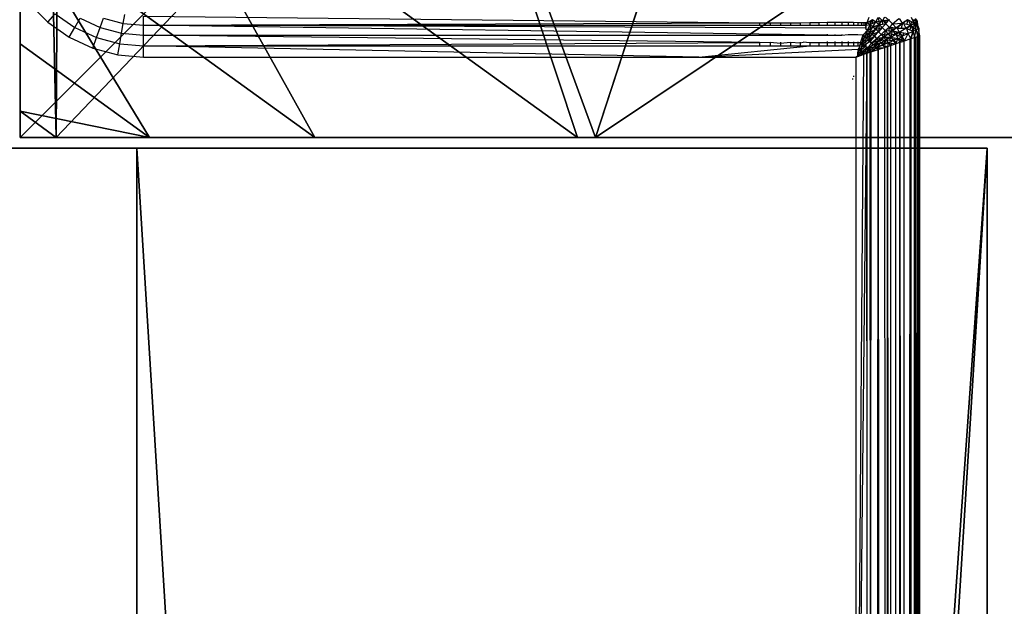
# Model space of a CAD drawing. Units: centimetres. Extents: x -195 to 369, y -135 to 250.
# Drawn here: x 200 to 205, y 87 to 90 of the extents above; entities that cross this region are included whole.
import ezdxf

# ---------------------------------------------------------------- set-up
doc = ezdxf.new("R2010")
doc.units = ezdxf.units.CM
doc.header["$LTSCALE"] = 2.54
doc.layers.get('0').update_dxf_attribs({"true_color": 0xff5454})
doc.layers.add('VP-EQ', color=7, linetype='Continuous', true_color=0x8a3492)

# ---------------------------------------------------------------- blocks, each defined once
blk = doc.blocks.new('Grupuj_229')
at = {"color": 28, "true_color": 0x301b02}
for p, q in [((74, 4.6), (74, 69.4)), ((74, 4.6, 1.5179), (74, 69.4, 1.5179)), ((74, 4.6), (74, 69.4)), ((74, 4.6, 1.5179), (74, 69.4, 1.5179)), ((69.4, 4.6), (74, 4.6)), ((69.4, 4.6, 1.5179), (74, 4.6, 1.5179)), ((69.4, 4.6), (74, 4.6)), ((69.4, 4.6, 1.5179), (74, 4.6, 1.5179)), ((74, 4.6), (74, 4.6, 1.5179)), ((74, 4.6), (74, 4.6, 1.5179))]:
    blk.add_line(p, q, dxfattribs=at)
at = {"color": 0}
mesh = blk.add_polyface(dxfattribs=at)
corners = [(69.4, 74), (4.6, 69.4), (4.6, 74), (69.4, 4.6), (69.4, 69.4), (74, 4.6), (74, 69.4), (0, 69.4), (4.6, 4.6), (0, 4.6), (4.6, 0), (69.4, 0)]
mesh.append_faces([[corners[k] for k in face] for face in [(0, 1, 2), (5, 4, 6), (7, 8, 9)]], dxfattribs={"vtx0": -1, "color": 0})
mesh.append_faces([[corners[k] for k in face] for face in [(3, 4, 5), (8, 1, 10), (10, 1, 11), (11, 1, 3)]], dxfattribs={"vtx0": -1, "vtx1": -1, "color": 0})
mesh.append_faces([[corners[k] for k in face] for face in [(1, 0, 3)]], dxfattribs={"vtx0": -1, "vtx1": -1, "vtx2": -1, "color": 0})
mesh.append_faces([[corners[k] for k in face] for face in [(3, 0, 4), (8, 7, 1)]], dxfattribs={"vtx0": -1, "vtx2": -1, "color": 0})
mesh = blk.add_polyface(dxfattribs=at)
corners = [(69.4, 0, 1.5179), (4.6, 4.6, 1.5179), (4.6, 0, 1.5179), (4.6, 69.4, 1.5179), (74, 4.6, 1.5179), (69.4, 69.4, 1.5179), (69.4, 4.6, 1.5179), (74, 69.4, 1.5179), (69.4, 74, 1.5179), (4.6, 74, 1.5179), (0, 69.4, 1.5179), (0, 4.6, 1.5179)]
mesh.append_faces([[corners[k] for k in face] for face in [(0, 1, 2), (5, 4, 7), (3, 8, 9), (1, 10, 11)]], dxfattribs={"vtx0": -1, "color": 0})
mesh.append_faces([[corners[k] for k in face] for face in [(4, 5, 6), (6, 3, 0), (8, 6, 5), (10, 1, 3)]], dxfattribs={"vtx0": -1, "vtx1": -1, "color": 0})
mesh.append_faces([[corners[k] for k in face] for face in [(1, 0, 3), (8, 3, 6)]], dxfattribs={"vtx0": -1, "vtx1": -1, "vtx2": -1, "color": 0})
at = {"color": 28, "true_color": 0x301b02}
mesh = blk.add_polyface(dxfattribs=at)
corners = [(74, 69.4), (74, 4.6, 1.5179), (74, 4.6), (74, 69.4, 1.5179)]
mesh.append_faces([[corners[k] for k in face] for face in [(0, 1, 2), (1, 0, 3)]], dxfattribs={"vtx0": -1, "color": 28})
mesh = blk.add_polyface(dxfattribs=at)
corners = [(74, 4.6, 1.5179), (69.4, 4.6), (74, 4.6), (69.4, 4.6, 1.5179)]
mesh.append_faces([[corners[k] for k in face] for face in [(0, 1, 2), (1, 0, 3)]], dxfattribs={"vtx0": -1, "color": 28})
blk = doc.blocks.new('Grupuj_180')
at = {"color": 0}
for p, q in [((0, 0), (0, 4)), ((0, 4), (64.8, 4)), ((0, 4), (64.8, 4)), ((0, 4), (0, 4, 4)), ((0, 4, 4), (64.8, 4, 4)), ((0, 0), (0, 4)), ((0, 0, 4), (0, 4, 4)), ((0, 4), (0, 4, 4)), ((0, 4, 4), (64.8, 4, 4)), ((0, 0, 4), (0, 4, 4)), ((64.8, 0), (0, 0)), ((0, 0), (0, 0, 4)), ((64.8, 0, 4), (0, 0, 4)), ((64.8, 0), (0, 0)), ((64.8, 0, 4), (0, 0, 4)), ((0, 0), (0, 0, 4))]:
    blk.add_line(p, q, dxfattribs=at)
mesh = blk.add_polyface(dxfattribs=at)
corners = [(64.8, 4), (0, 0), (0, 4), (64.8, 0)]
mesh.append_faces([[corners[k] for k in face] for face in [(0, 1, 2), (1, 0, 3)]], dxfattribs={"vtx0": -1, "color": 0})
mesh = blk.add_polyface(dxfattribs=at)
corners = [(0, 4), (64.8, 4, 4), (64.8, 4), (0, 4, 4)]
mesh.append_faces([[corners[k] for k in face] for face in [(0, 1, 2), (1, 0, 3)]], dxfattribs={"vtx0": -1, "color": 0})
mesh = blk.add_polyface(dxfattribs=at)
corners = [(0, 4, 4), (0, 0), (0, 0, 4), (0, 4)]
mesh.append_faces([[corners[k] for k in face] for face in [(0, 1, 2), (1, 0, 3)]], dxfattribs={"vtx0": -1, "color": 0})
mesh = blk.add_polyface(dxfattribs=at)
corners = [(64.8, 0, 4), (0, 4, 4), (0, 0, 4), (64.8, 4, 4)]
mesh.append_faces([[corners[k] for k in face] for face in [(0, 1, 2), (1, 0, 3)]], dxfattribs={"vtx0": -1, "color": 0})
mesh = blk.add_polyface(dxfattribs=at)
corners = [(64.8, 0), (0, 0, 4), (0, 0), (64.8, 0, 4)]
mesh.append_faces([[corners[k] for k in face] for face in [(0, 1, 2), (1, 0, 3)]], dxfattribs={"vtx0": -1, "color": 0})
blk = doc.blocks.new('Grupuj_228')
at = {"color": 0, "rotation": 89.99999999999991}
blk.add_blockref('Grupuj_180', (74, 4.6), dxfattribs=at)
blk = doc.blocks.new('Grupuj_181')
at = {"color": 18, "true_color": 0x020202, "extrusion": (0, -8.32667e-16, -1), "rotation": 180}
blk.add_blockref('Grupuj_229', (0, 74, -5.5179), dxfattribs=at)
at = {"color": 18, "true_color": 0x060606, "extrusion": (0, -8.32667e-16, -1), "rotation": 180}
blk.add_blockref('Grupuj_228', (0, 74, -4), dxfattribs=at)
blk = doc.blocks.new('podest_kwadratowy_LOW')
at = {"color": 18, "true_color": 0x020202}
blk.add_blockref('Grupuj_181', (0, -10.3263, 1.7386), dxfattribs=at)
blk = doc.blocks.new('Grupuj_59')
at = {"color": 0}
for p, q in [((0.1497, 8), (7.8302, 8)), ((0.1497, 8), (7.8302, 8)), ((5.2929, 8, 4.4609), (2.687, 8, 4.4609)), ((5.2929, 8, 4.4609), (2.687, 8, 4.4609)), ((5.2929, 8, 4.4609), (4.8251, 6.5701, 5.217)), ((5.2929, 8, 4.4609), (4.8251, 6.5701, 5.217)), ((5.3783, 8, 4.4345), (5.2929, 8, 4.4609)), ((5.3783, 8, 4.4345), (5.2929, 8, 4.4609)), ((7.4438, 6.5095, 4.4345), (5.3783, 8, 4.4345)), ((6.6135, 8, 3.6149), (5.3783, 8, 4.4345)), ((6.6135, 8, 3.6149), (5.3783, 8, 4.4345)), ((7.4438, 6.5095, 4.4345), (5.3783, 8, 4.4345)), ((7.391, 8, 3.0059), (6.6135, 8, 3.6149)), ((8, 6.9995, 3.6149), (6.6135, 8, 3.6149)), ((7.391, 8, 3.0059), (6.6135, 8, 3.6149)), ((8, 6.9995, 3.6149), (6.6135, 8, 3.6149)), ((7.8302, 8, 2.42), (7.391, 8, 3.0059)), ((7.8302, 8, 2.42), (7.391, 8, 3.0059)), ((7.8302, 8), (8, 7.8775)), ((7.8302, 8), (7.8302, 8, 2.42)), ((7.8302, 8, 2.42), (8, 7.8775, 2.42)), ((7.8302, 8), (7.8302, 8, 2.42)), ((7.8302, 8, 2.42), (8, 7.8775, 2.42)), ((7.8302, 8), (8, 7.8775)), ((8, 7.8775, 2.42), (8, 7.8775)), ((8, 7.5606, 3.0059), (8, 7.8775, 2.42)), ((8, 7.8775), (8, 0.1569)), ((8, 7.8775, 2.42), (8, 7.8775)), ((8, 7.5606, 3.0059), (8, 7.8775, 2.42)), ((8, 7.8775), (8, 0.1569)), ((8, 6.9995, 3.6149), (8, 7.5606, 3.0059)), ((8, 6.9995, 3.6149), (8, 7.5606, 3.0059))]:
    blk.add_line(p, q, dxfattribs=at)
mesh = blk.add_polyface(dxfattribs=at)
corners = [(0, 7.892), (0.1974, 0), (0, 0.1425), (0.1497, 8), (7.8302, 8), (7.7825, 0), (8, 0.1569), (8, 7.8775)]
mesh.append_faces([[corners[k] for k in face] for face in [(0, 1, 2), (6, 4, 7)]], dxfattribs={"vtx0": -1, "color": 0})
mesh.append_faces([[corners[k] for k in face] for face in [(1, 4, 5), (5, 4, 6)]], dxfattribs={"vtx0": -1, "vtx1": -1, "color": 0})
mesh.append_faces([[corners[k] for k in face] for face in [(1, 0, 3), (1, 3, 4)]], dxfattribs={"vtx0": -1, "vtx2": -1, "color": 0})
mesh = blk.add_polyface(dxfattribs=at)
corners = [(0.1497, 8), (7.8302, 8, 2.42), (7.8302, 8), (0.1497, 8, 2.42), (7.391, 8, 3.0059), (0.5889, 8, 3.0059), (1.3665, 8, 3.6149), (6.6135, 8, 3.6149), (2.6016, 8, 4.4345), (5.3783, 8, 4.4345), (2.687, 8, 4.4609), (5.2929, 8, 4.4609)]
mesh.append_faces([[corners[k] for k in face] for face in [(0, 1, 2), (9, 10, 11)]], dxfattribs={"vtx0": -1, "color": 0})
mesh.append_faces([[corners[k] for k in face] for face in [(1, 3, 4), (4, 6, 7), (7, 8, 9)]], dxfattribs={"vtx0": -1, "vtx1": -1, "color": 0})
mesh.append_faces([[corners[k] for k in face] for face in [(1, 0, 3), (4, 3, 5), (4, 5, 6), (7, 6, 8), (9, 8, 10)]], dxfattribs={"vtx0": -1, "vtx2": -1, "color": 0})
mesh = blk.add_polyface(dxfattribs=at)
corners = [(3.1548, 6.5701, 5.217), (5.2929, 8, 4.4609), (2.687, 8, 4.4609), (4.8251, 6.5701, 5.217)]
mesh.append_faces([[corners[k] for k in face] for face in [(0, 1, 2), (1, 0, 3)]], dxfattribs={"vtx0": -1, "color": 0})
mesh = blk.add_polyface(dxfattribs=at)
corners = [(6.1764, 5.595, 5.217), (5.2929, 8, 4.4609), (4.8251, 6.5701, 5.217), (5.3783, 8, 4.4345), (7.4438, 6.5095, 4.4345)]
mesh.append_faces([[corners[k] for k in face] for face in [(0, 1, 2), (3, 0, 4)]], dxfattribs={"vtx0": -1, "color": 0})
mesh.append_faces([[corners[k] for k in face] for face in [(1, 0, 3)]], dxfattribs={"vtx0": -1, "vtx1": -1, "color": 0})
mesh = blk.add_polyface(dxfattribs=at)
corners = [(7.4438, 6.5095, 4.4345), (6.6135, 8, 3.6149), (5.3783, 8, 4.4345), (8, 6.9995, 3.6149), (8, 6.9109, 3.6964)]
mesh.append_faces([[corners[k] for k in face] for face in [(0, 1, 2), (3, 0, 4)]], dxfattribs={"vtx0": -1, "color": 0})
mesh.append_faces([[corners[k] for k in face] for face in [(1, 0, 3)]], dxfattribs={"vtx0": -1, "vtx1": -1, "color": 0})
mesh = blk.add_polyface(dxfattribs=at)
corners = [(7.391, 8, 3.0059), (8, 6.9995, 3.6149), (8, 7.5606, 3.0059), (6.6135, 8, 3.6149)]
mesh.append_faces([[corners[k] for k in face] for face in [(0, 1, 2), (1, 0, 3)]], dxfattribs={"vtx0": -1, "color": 0})
mesh = blk.add_polyface(dxfattribs=at)
corners = [(7.391, 8, 3.0059), (8, 7.8775, 2.42), (7.8302, 8, 2.42), (8, 7.5606, 3.0059)]
mesh.append_faces([[corners[k] for k in face] for face in [(0, 1, 2), (1, 0, 3)]], dxfattribs={"vtx0": -1, "color": 0})
mesh = blk.add_polyface(dxfattribs=at)
corners = [(7.8302, 8, 2.42), (8, 7.8775), (7.8302, 8), (8, 7.8775, 2.42)]
mesh.append_faces([[corners[k] for k in face] for face in [(0, 1, 2), (1, 0, 3)]], dxfattribs={"vtx0": -1, "color": 0})
mesh = blk.add_polyface(dxfattribs=at)
corners = [(8, 7.8775), (8, 0.1569, 2.42), (8, 0.1569), (8, 0.4738, 3.0059), (8, 1.0349, 3.6149), (8, 1.1235, 3.6964), (8, 3.225, 4.4345), (8, 4.0172, 4.5639), (8, 4.8094, 4.4345), (8, 6.9109, 3.6964), (8, 6.9995, 3.6149), (8, 7.5606, 3.0059), (8, 7.8775, 2.42)]
mesh.append_faces([[corners[k] for k in face] for face in [(0, 1, 2), (11, 0, 12)]], dxfattribs={"vtx0": -1, "color": 0})
mesh.append_faces([[corners[k] for k in face] for face in [(1, 0, 3), (3, 0, 4), (4, 0, 5), (5, 0, 6), (6, 0, 7), (7, 0, 8), (8, 0, 9), (9, 0, 10), (10, 0, 11)]], dxfattribs={"vtx0": -1, "vtx1": -1, "color": 0})
blk = doc.blocks.new('czop_szary_LOW')
at = {"color": 9, "true_color": 0xc2c6c8}
blk.add_blockref('Grupuj_59', (1.7981, 1.4596, 4.4636), dxfattribs=at)
blk = doc.blocks.new('Grupuj_77')
at = {"color": 0}
for p, q in [((0, 8), (8, 8)), ((0, 8, 234.9995), (8, 8, 234.9995)), ((0, 8), (8, 8)), ((0, 8, 234.9995), (8, 8, 234.9995)), ((8, 8), (8, 8, 234.9995)), ((8, 8), (8, 0)), ((8, 8), (8, 8, 234.9995)), ((8, 8, 234.9995), (8, 0, 234.9995)), ((8, 8), (8, 0)), ((8, 8, 234.9995), (8, 0, 234.9995))]:
    blk.add_line(p, q, dxfattribs=at)
mesh = blk.add_polyface(dxfattribs=at)
corners = [(0, 8, 234.9995), (8, 8), (0, 8), (8, 8, 234.9995)]
mesh.append_faces([[corners[k] for k in face] for face in [(0, 1, 2), (1, 0, 3)]], dxfattribs={"vtx0": -1, "color": 0})
mesh = blk.add_polyface(dxfattribs=at)
corners = [(8, 8), (0, 0), (0, 8), (8, 0)]
mesh.append_faces([[corners[k] for k in face] for face in [(0, 1, 2), (1, 0, 3)]], dxfattribs={"vtx0": -1, "color": 0})
mesh = blk.add_polyface(dxfattribs=at)
corners = [(8, 0, 234.9995), (0, 8, 234.9995), (0, 0, 234.9995), (8, 8, 234.9995)]
mesh.append_faces([[corners[k] for k in face] for face in [(0, 1, 2), (1, 0, 3)]], dxfattribs={"vtx0": -1, "color": 0})
mesh = blk.add_polyface(dxfattribs=at)
corners = [(8, 8), (8, 0, 234.9995), (8, 0), (8, 8, 234.9995)]
mesh.append_faces([[corners[k] for k in face] for face in [(0, 1, 2), (1, 0, 3)]], dxfattribs={"vtx0": -1, "color": 0})
blk = doc.blocks.new('Komponent_13')
at = {"color": 8, "true_color": 0x6f7c7d}
blk.add_blockref('Grupuj_77', (10.2, 0), dxfattribs=at)
blk = doc.blocks.new('Grupuj_8')
at = {"color": 0}
blk.add_blockref('czop_szary_LOW', (-1.7981, -1.4596, 43.7113), dxfattribs=at)
at = {"color": 0, "zscale": 0.205}
blk.add_blockref('Komponent_13', (-10.2, 0), dxfattribs=at)
blk = doc.blocks.new('Grupuj_24')
at = {"color": 0, "rotation": 179.9999999999999}
blk.add_blockref('Grupuj_8', (163.177, 83.3, 54.9252), dxfattribs=at)
at = {"color": 0}
blk.add_blockref('podest_kwadratowy_LOW', (85.727, 16.1763, 82.6687), dxfattribs=at)
blk = doc.blocks.new('Grupuj_25')
at = {"color": 0}
blk.add_blockref('Grupuj_24', (18.7457, -2.3), dxfattribs=at)
blk = doc.blocks.new('1752_')
at = {"color": 0}
for p, q in [((444.6437, 242.4319), (444.73, 242.3456)), ((444.73, 242.3456), (444.7635, 242.3855)), ((444.7635, 242.3855), (444.856, 242.3207)), ((445.0844, 242.3401), (445.0919, 242.3824)), ((445.1799, 242.3318), (445.1799, 242.3746)), ((445.1799, 242.3746), (448.0776, 242.3426)), ((444.73, 242.3456), (444.8299, 242.2756)), ((444.856, 242.3207), (444.8812, 242.3644)), ((444.8812, 242.3644), (444.9756, 242.3204)), ((444.9756, 242.3204), (444.9919, 242.365)), ((444.9919, 242.365), (445.0844, 242.3401)), ((445.0762, 242.2935), (445.0844, 242.3401)), ((445.0844, 242.3401), (445.1799, 242.3318)), ((445.1799, 242.3318), (448.0776, 242.3426)), ((445.1799, 242.2844), (445.1799, 242.3318)), ((448.575, 242.3171), (445.1799, 242.3318)), ((448.3948, 242.2844), (445.1799, 242.3318)), ((445.1799, 242.3318), (448.0776, 242.3316)), ((448.0776, 242.3426), (448.1266, 242.3428)), ((448.0776, 242.3426), (448.0776, 242.3316)), ((448.0776, 242.3316), (448.1266, 242.3316)), ((448.1266, 242.3428), (448.1752, 242.343)), ((448.1266, 242.3428), (448.1266, 242.3316)), ((448.1266, 242.3316), (448.1752, 242.3316)), ((448.1752, 242.343), (448.2228, 242.3431)), ((448.1752, 242.343), (448.1752, 242.3316)), ((448.1752, 242.3316), (448.2228, 242.3316)), ((448.2228, 242.3431), (448.269, 242.3433)), ((448.2228, 242.3431), (448.2228, 242.3316)), ((448.2228, 242.3316), (448.269, 242.3316)), ((448.269, 242.3433), (448.3133, 242.3435)), ((448.269, 242.3433), (448.269, 242.3316)), ((448.269, 242.3316), (448.3133, 242.3316)), ((448.3133, 242.3435), (448.3554, 242.3436)), ((448.3133, 242.3435), (448.3133, 242.3316)), ((448.3133, 242.3316), (448.3554, 242.3316)), ((448.3554, 242.3436), (448.3948, 242.3461)), ((448.3554, 242.3436), (448.3554, 242.3316)), ((448.3554, 242.3316), (448.3948, 242.3316)), ((448.3948, 242.3461), (448.3948, 242.3316)), ((448.3948, 242.3461), (448.4312, 242.3458)), ((448.3948, 242.3316), (448.4312, 242.3316)), ((448.4312, 242.3458), (448.4312, 242.3316)), ((448.4312, 242.3458), (448.4641, 242.3455)), ((448.4312, 242.3316), (448.4641, 242.3316)), ((448.4641, 242.3455), (448.4641, 242.3316)), ((448.4641, 242.3455), (448.4934, 242.3453)), ((448.4641, 242.3316), (448.4934, 242.3316)), ((448.4934, 242.3453), (448.4934, 242.3316)), ((448.4934, 242.3453), (448.5186, 242.3451)), ((448.4934, 242.3316), (448.5186, 242.3316)), ((448.5186, 242.3451), (448.5186, 242.3316)), ((448.5186, 242.3451), (448.5396, 242.3449)), ((448.5186, 242.3316), (448.5396, 242.3316)), ((448.5396, 242.3449), (448.5396, 242.3316)), ((448.5396, 242.3449), (448.5561, 242.3447)), ((448.5396, 242.3316), (448.5561, 242.3316)), ((448.5561, 242.3447), (448.5561, 242.3316)), ((448.5561, 242.3447), (448.568, 242.3446)), ((448.5561, 242.3316), (448.568, 242.3316)), ((448.568, 242.3446), (448.568, 242.3316)), ((448.568, 242.3446), (448.5752, 242.3445)), ((448.568, 242.3316), (448.5752, 242.3316)), ((448.5752, 242.3445), (448.5752, 242.3316)), ((448.5752, 242.3445), (448.5799, 242.3316)), ((448.5752, 242.3445), (448.5841, 242.3445)), ((448.5752, 242.3316), (448.5799, 242.3316)), ((448.5776, 242.3249), (448.5799, 242.3316)), ((448.5799, 242.3316), (448.5841, 242.3445)), ((448.5799, 242.3316), (448.5975, 242.3346)), ((448.5841, 242.3445), (448.5922, 242.3686)), ((448.5841, 242.3445), (448.5954, 242.3509)), ((448.5841, 242.3445), (448.5975, 242.3346)), ((448.5858, 242.3083), (448.5975, 242.3346)), ((448.5954, 242.3509), (448.6081, 242.3583)), ((448.5954, 242.3509), (448.5975, 242.3346)), ((448.5975, 242.3346), (448.597, 242.3153)), ((448.5975, 242.3346), (448.6081, 242.3583)), ((448.5975, 242.3346), (448.6099, 242.3403)), ((448.5975, 242.3346), (448.6108, 242.324)), ((448.6081, 242.3583), (448.6239, 242.3467)), ((448.6099, 242.3403), (448.6081, 242.3583)), ((448.6099, 242.3403), (448.6239, 242.3467)), ((448.6108, 242.324), (448.6239, 242.3467)), ((448.6108, 242.324), (448.6243, 242.3288)), ((448.6238, 242.3127), (448.6394, 242.3341)), ((448.6243, 242.3288), (448.6238, 242.3127)), ((448.6239, 242.3467), (448.6359, 242.3672)), ((448.6239, 242.3467), (448.6377, 242.3499)), ((448.6239, 242.3467), (448.6394, 242.3341)), ((448.6243, 242.3288), (448.6394, 242.3341)), ((448.6359, 242.3672), (448.6377, 242.3499)), ((448.6377, 242.3499), (448.6536, 242.3536)), ((448.6377, 242.3499), (448.6394, 242.3341)), ((448.6394, 242.3341), (448.6379, 242.3163)), ((448.6394, 242.3341), (448.6536, 242.3536)), ((448.6394, 242.3341), (448.6554, 242.3364)), ((448.6394, 242.3341), (448.6543, 242.3205)), ((448.6399, 242.3677), (448.6536, 242.3536)), ((448.6536, 242.3536), (448.6578, 242.3538)), ((448.6536, 242.3536), (448.6554, 242.3364)), ((448.6706, 242.3386), (448.6543, 242.3205)), ((448.6554, 242.3364), (448.6706, 242.3386)), ((448.6578, 242.3538), (448.6665, 242.3711)), ((448.6578, 242.3538), (448.6711, 242.3544)), ((448.6726, 242.3408), (448.6578, 242.3538)), ((448.6578, 242.3538), (448.6706, 242.3386)), ((448.6695, 242.3686), (448.6855, 242.355)), ((448.6726, 242.3408), (448.6706, 242.3386)), ((448.6867, 242.3225), (448.6706, 242.3386)), ((448.6711, 242.3544), (448.6855, 242.355)), ((448.6711, 242.3544), (448.6726, 242.3408)), ((448.6855, 242.355), (448.6726, 242.3408)), ((448.6881, 242.358), (448.6855, 242.355)), ((448.6855, 242.355), (448.7031, 242.3373)), ((448.6911, 242.3219), (448.7031, 242.3373)), ((448.7031, 242.3373), (448.7319, 242.3635)), ((448.7031, 242.3373), (448.7498, 242.3412)), ((448.7031, 242.3373), (448.7193, 242.3185)), ((448.7498, 242.3412), (448.7224, 242.3208)), ((448.7242, 242.3183), (448.7498, 242.3412)), ((448.7498, 242.3412), (448.7363, 242.3629)), ((448.7498, 242.3412), (448.7432, 242.3179)), ((448.7523, 242.343), (448.7498, 242.3412)), ((448.7498, 242.3412), (448.7541, 242.3401)), ((448.7601, 242.3489), (448.7523, 242.343)), ((448.7541, 242.3401), (448.7523, 242.343)), ((448.7541, 242.3401), (448.7601, 242.3489)), ((448.7541, 242.3401), (448.7649, 242.3173)), ((448.7541, 242.3401), (448.7705, 242.336)), ((448.7601, 242.3489), (448.7731, 242.3587)), ((448.7883, 242.3317), (448.7674, 242.3188)), ((448.7689, 242.3157), (448.7883, 242.3317)), ((448.7731, 242.3587), (448.7705, 242.336)), ((448.7705, 242.336), (448.7883, 242.3317)), ((448.7731, 242.3587), (448.7767, 242.3567)), ((448.7883, 242.3317), (448.7767, 242.3567)), ((448.7767, 242.3567), (448.7903, 242.3494)), ((448.7883, 242.3317), (448.7838, 242.3096)), ((448.7903, 242.3494), (448.7883, 242.3317)), ((448.7883, 242.3317), (448.8045, 242.3418)), ((448.7883, 242.3317), (448.7994, 242.3031)), ((448.7883, 242.3317), (448.8022, 242.3205)), ((448.7903, 242.3494), (448.8045, 242.3418)), ((448.8045, 242.3418), (448.7926, 242.3683)), ((448.8053, 242.3393), (448.8022, 242.3205)), ((448.8045, 242.3418), (448.8033, 242.3583)), ((448.8033, 242.3583), (448.8143, 242.3479)), ((448.8045, 242.3418), (448.8143, 242.3479)), ((448.8053, 242.3393), (448.8045, 242.3418)), ((448.8045, 242.3418), (448.8154, 242.3265)), ((448.8053, 242.3393), (448.8146, 242.3105)), ((448.8097, 242.3628), (448.8143, 242.3479)), ((448.8097, 242.3628), (448.8179, 242.3502)), ((448.8143, 242.3479), (448.8179, 242.3502)), ((448.8154, 242.3265), (448.8143, 242.3479)), ((448.8143, 242.3479), (448.8209, 242.3313)), ((448.8154, 242.3265), (448.8236, 242.3149)), ((448.8179, 242.3502), (448.8209, 242.3313)), ((448.8209, 242.3313), (448.8269, 242.3165)), ((448.8209, 242.3313), (448.8236, 242.3149)), ((444.8299, 242.2756), (444.856, 242.3207)), ((444.856, 242.3207), (444.9583, 242.273)), ((444.9583, 242.273), (444.9756, 242.3204)), ((444.9756, 242.3204), (445.0762, 242.2935)), ((445.0674, 242.2438), (445.0762, 242.2935)), ((445.0762, 242.2935), (445.1799, 242.2844)), ((445.1799, 242.2339), (445.1799, 242.2844)), ((445.1799, 242.2844), (448.3948, 242.2844)), ((448.0776, 242.2509), (445.1799, 242.2844)), ((448.3948, 242.289), (448.3948, 242.2844)), ((448.3948, 242.2844), (448.4312, 242.2844)), ((448.4312, 242.2885), (448.4312, 242.2844)), ((448.4312, 242.2844), (448.4641, 242.2844)), ((448.4641, 242.2881), (448.4641, 242.2844)), ((448.4641, 242.2844), (448.4934, 242.2877)), ((448.4934, 242.2877), (448.4934, 242.2844)), ((448.4934, 242.2877), (448.5186, 242.2873)), ((448.5186, 242.2873), (448.5186, 242.2844)), ((448.5186, 242.2873), (448.5396, 242.2871)), ((448.5396, 242.2871), (448.5396, 242.2844)), ((448.5396, 242.2871), (448.5649, 242.2867)), ((448.5539, 242.2536), (448.5649, 242.2867)), ((448.5649, 242.2867), (448.5593, 242.2485)), ((448.5649, 242.2867), (448.568, 242.2899)), ((448.5649, 242.2867), (448.568, 242.284)), ((448.568, 242.2899), (448.5752, 242.2974)), ((448.568, 242.2899), (448.568, 242.284)), ((448.568, 242.284), (448.573, 242.2795)), ((448.5718, 242.2767), (448.568, 242.284)), ((448.573, 242.2795), (448.5718, 242.2767)), ((448.573, 242.2795), (448.5752, 242.2814)), ((448.573, 242.2795), (448.5752, 242.2775)), ((448.575, 242.3171), (448.5776, 242.3249)), ((448.575, 242.3171), (448.5776, 242.315)), ((448.5752, 242.2974), (448.5776, 242.2999)), ((448.5752, 242.2974), (448.5776, 242.2899)), ((448.5776, 242.2899), (448.5752, 242.2845)), ((448.5752, 242.2845), (448.5752, 242.2814)), ((448.5752, 242.2814), (448.5776, 242.2834)), ((448.5776, 242.3249), (448.5776, 242.315)), ((448.5776, 242.315), (448.5858, 242.3083)), ((448.5776, 242.2999), (448.5858, 242.3083)), ((448.5776, 242.2999), (448.5776, 242.2899)), ((448.5776, 242.2899), (448.5776, 242.2834)), ((448.5776, 242.2834), (448.5822, 242.2872)), ((448.5811, 242.2721), (448.5965, 242.2991)), ((448.5811, 242.2721), (448.5923, 242.2797)), ((448.5822, 242.2872), (448.5858, 242.3083)), ((448.5822, 242.2872), (448.5965, 242.2991)), ((448.5858, 242.3083), (448.597, 242.3153)), ((448.5858, 242.3083), (448.5965, 242.2991)), ((448.5891, 242.2645), (448.6071, 242.2895)), ((448.5923, 242.2797), (448.5891, 242.2645)), ((448.5965, 242.2991), (448.5923, 242.2797)), ((448.5923, 242.2797), (448.6071, 242.2895)), ((448.5965, 242.2991), (448.6108, 242.324)), ((448.597, 242.3153), (448.5965, 242.2991)), ((448.5965, 242.2991), (448.6084, 242.305)), ((448.5965, 242.2991), (448.6071, 242.2895)), ((448.597, 242.3153), (448.6108, 242.324)), ((448.6175, 242.2796), (448.5971, 242.2568)), ((448.6003, 242.2705), (448.6175, 242.2796)), ((448.6071, 242.2895), (448.6238, 242.3127)), ((448.6071, 242.2895), (448.6084, 242.305)), ((448.6071, 242.2895), (448.62, 242.2945)), ((448.6071, 242.2895), (448.6175, 242.2796)), ((448.6084, 242.305), (448.6238, 242.3127)), ((448.6108, 242.324), (448.6238, 242.3127)), ((448.6366, 242.3009), (448.6175, 242.2796)), ((448.62, 242.2945), (448.6175, 242.2796)), ((448.6175, 242.2796), (448.6277, 242.2694)), ((448.62, 242.2945), (448.6366, 242.3009)), ((448.6238, 242.3127), (448.6379, 242.3163)), ((448.6238, 242.3127), (448.6366, 242.3009)), ((448.6277, 242.2694), (448.649, 242.2885)), ((448.6543, 242.3205), (448.6366, 242.3009)), ((448.6379, 242.3163), (448.6366, 242.3009)), ((448.6366, 242.3009), (448.649, 242.2885)), ((448.6379, 242.3163), (448.6543, 242.3205)), ((448.649, 242.2885), (448.6687, 242.3062)), ((448.649, 242.2885), (448.6644, 242.2898)), ((448.649, 242.2885), (448.6608, 242.2757)), ((448.6543, 242.3205), (448.6687, 242.3062)), ((448.6608, 242.2757), (448.6822, 242.2912)), ((448.6644, 242.2898), (448.6608, 242.2757)), ((448.6687, 242.3062), (448.6644, 242.2898)), ((448.6644, 242.2898), (448.6822, 242.2912)), ((448.6687, 242.3062), (448.6867, 242.3225)), ((448.6822, 242.2912), (448.6687, 242.3062)), ((448.6687, 242.3062), (448.6858, 242.3058)), ((448.6856, 242.2937), (448.6822, 242.2912)), ((448.6822, 242.2912), (448.6948, 242.2758)), ((448.6856, 242.2937), (448.7017, 242.3055)), ((448.6856, 242.2937), (448.698, 242.2896)), ((448.6867, 242.3225), (448.6858, 242.3058)), ((448.6858, 242.3058), (448.7017, 242.3055)), ((448.6867, 242.3225), (448.6911, 242.3219)), ((448.704, 242.3072), (448.6911, 242.3219)), ((448.7017, 242.3055), (448.6911, 242.3219)), ((448.6911, 242.3219), (448.7048, 242.3203)), ((448.698, 242.2896), (448.6948, 242.2758)), ((448.6948, 242.2758), (448.7153, 242.2878)), ((448.7017, 242.3055), (448.698, 242.2896)), ((448.698, 242.2896), (448.7153, 242.2878)), ((448.704, 242.3072), (448.7017, 242.3055)), ((448.7017, 242.3055), (448.7061, 242.3045)), ((448.7048, 242.3203), (448.704, 242.3072)), ((448.704, 242.3072), (448.7193, 242.3185)), ((448.7048, 242.3203), (448.7193, 242.3185)), ((448.7178, 242.2892), (448.7061, 242.3045)), ((448.7061, 242.3045), (448.7153, 242.2878)), ((448.7061, 242.3045), (448.7196, 242.3016)), ((448.7178, 242.2892), (448.7153, 242.2878)), ((448.7153, 242.2878), (448.7196, 242.2864)), ((448.7196, 242.3016), (448.7178, 242.2892)), ((448.7336, 242.2986), (448.7178, 242.2892)), ((448.7196, 242.2864), (448.7178, 242.2892)), ((448.7224, 242.3208), (448.7193, 242.3185)), ((448.7193, 242.3185), (448.7242, 242.3183)), ((448.7196, 242.3016), (448.7336, 242.2986)), ((448.7196, 242.2864), (448.7336, 242.2986)), ((448.7196, 242.2864), (448.7274, 242.2696)), ((448.7196, 242.2864), (448.7326, 242.2823)), ((448.7242, 242.3183), (448.7224, 242.3208)), ((448.7242, 242.3183), (448.7336, 242.2986)), ((448.7242, 242.3183), (448.7432, 242.3179)), ((448.7356, 242.2952), (448.7326, 242.2823)), ((448.7326, 242.2823), (448.746, 242.2781)), ((448.7336, 242.2986), (448.7649, 242.3173)), ((448.7336, 242.2986), (448.7363, 242.2982)), ((448.7336, 242.2986), (448.7356, 242.2952)), ((448.7363, 242.2982), (448.7356, 242.2952)), ((448.7356, 242.2952), (448.746, 242.2781)), ((448.7494, 242.2797), (448.7363, 242.2982)), ((448.7363, 242.2982), (448.7566, 242.2953)), ((448.7432, 242.3179), (448.7649, 242.3173)), ((448.7494, 242.2797), (448.746, 242.2781)), ((448.7566, 242.2953), (448.7494, 242.2797)), ((448.777, 242.2925), (448.7494, 242.2797)), ((448.7566, 242.2953), (448.777, 242.2925)), ((448.7594, 242.2583), (448.777, 242.2925)), ((448.7649, 242.3173), (448.7689, 242.3157)), ((448.7689, 242.3157), (448.7674, 242.3188)), ((448.7689, 242.3157), (448.777, 242.2925)), ((448.7689, 242.3157), (448.7838, 242.3096)), ((448.777, 242.2925), (448.7994, 242.3031)), ((448.7849, 242.2768), (448.777, 242.2925)), ((448.7838, 242.3096), (448.7994, 242.3031)), ((448.7893, 242.2683), (448.7994, 242.3031)), ((448.8, 242.3006), (448.7893, 242.2683)), ((448.8022, 242.3205), (448.7994, 242.3031)), ((448.7994, 242.3031), (448.8146, 242.3105)), ((448.7994, 242.3031), (448.8, 242.3006)), ((448.8, 242.3006), (448.8062, 242.2739)), ((448.8022, 242.3205), (448.8146, 242.3105)), ((448.8062, 242.2739), (448.8146, 242.3105)), ((448.8146, 242.3105), (448.8236, 242.3149)), ((448.8146, 242.3105), (448.8272, 242.2809)), ((448.8146, 242.3105), (448.8195, 242.2784)), ((448.8195, 242.2784), (448.8272, 242.2809)), ((448.8229, 201.1177), (448.8272, 242.2809)), ((448.8236, 242.3149), (448.8269, 242.3165)), ((448.8236, 242.3149), (448.827, 242.2969)), ((448.8269, 242.3165), (448.827, 242.2969)), ((448.827, 242.2969), (448.8299, 242.2818)), ((448.827, 242.2969), (448.8272, 242.2809)), ((448.8272, 242.2809), (448.8299, 242.2818)), ((448.8272, 242.2809), (448.8276, 177.7826)), ((448.8299, 242.2818), (448.8276, 177.7826)), ((444.8299, 242.2756), (444.9405, 242.224)), ((444.9405, 242.224), (444.9583, 242.273)), ((444.9583, 242.273), (445.0674, 242.2438)), ((445.0584, 242.1924), (445.0674, 242.2438)), ((445.0674, 242.2438), (445.1799, 242.2339)), ((445.1799, 242.2339), (448.0776, 242.2509)), ((445.1799, 242.1818), (445.1799, 242.2339)), ((447.7924, 242.1818), (445.1799, 242.2339)), ((445.1799, 242.2339), (448.0776, 242.2338)), ((447.7924, 242.1818), (448.3133, 242.2338)), ((448.0776, 242.2509), (448.1266, 242.2512)), ((448.0776, 242.2509), (448.0776, 242.2338)), ((448.0776, 242.2338), (448.1266, 242.2338)), ((448.1266, 242.2512), (448.1752, 242.2475)), ((448.1266, 242.2512), (448.1266, 242.2338)), ((448.1266, 242.2338), (448.1752, 242.2338)), ((448.1752, 242.2475), (448.2228, 242.2517)), ((448.1752, 242.2514), (448.1752, 242.2475)), ((448.1752, 242.2475), (448.1752, 242.2338)), ((448.1752, 242.2338), (448.2228, 242.2338)), ((448.2228, 242.2517), (448.269, 242.248)), ((448.2228, 242.2517), (448.2228, 242.2338)), ((448.2228, 242.2338), (448.269, 242.2338)), ((448.269, 242.248), (448.2828, 242.2521)), ((448.269, 242.252), (448.269, 242.248)), ((448.269, 242.248), (448.269, 242.2338)), ((448.269, 242.2338), (448.3133, 242.2338)), ((448.3133, 242.2482), (448.2828, 242.2521)), ((448.3133, 242.2522), (448.3133, 242.2482)), ((448.3554, 242.2484), (448.3133, 242.2482)), ((448.3133, 242.2482), (448.3133, 242.2338)), ((448.3133, 242.2338), (448.3554, 242.2338)), ((448.3554, 242.2525), (448.3554, 242.2484)), ((448.3948, 242.2485), (448.3554, 242.2484)), ((448.3554, 242.2484), (448.3554, 242.2338)), ((448.3554, 242.2338), (448.3948, 242.2338)), ((448.3948, 242.2551), (448.3948, 242.2485)), ((448.4312, 242.2487), (448.3948, 242.2485)), ((448.3948, 242.2485), (448.3948, 242.2338)), ((448.3948, 242.2338), (448.4312, 242.2338)), ((448.4312, 242.2548), (448.4312, 242.2487)), ((448.4641, 242.2489), (448.4312, 242.2487)), ((448.4312, 242.2487), (448.4312, 242.2338)), ((448.4312, 242.2338), (448.4641, 242.2338)), ((448.4641, 242.2545), (448.4641, 242.2489)), ((448.4934, 242.249), (448.4641, 242.2489)), ((448.4641, 242.2489), (448.4641, 242.2338)), ((448.4641, 242.2338), (448.4934, 242.2338)), ((448.4934, 242.2542), (448.4934, 242.249)), ((448.5186, 242.2491), (448.4934, 242.249)), ((448.4934, 242.249), (448.4934, 242.2338)), ((448.4934, 242.2338), (448.5186, 242.2338)), ((448.5186, 242.254), (448.5186, 242.2491)), ((448.5396, 242.2492), (448.5186, 242.2491)), ((448.5186, 242.2491), (448.5186, 242.2338)), ((448.5186, 242.2338), (448.5396, 242.2338)), ((448.5396, 242.2538), (448.5396, 242.2492)), ((448.5524, 242.2493), (448.5396, 242.2492)), ((448.5396, 242.2492), (448.5396, 242.2338)), ((448.5396, 242.2338), (448.5473, 242.2338)), ((448.5473, 242.2338), (448.546, 242.2241)), ((448.5524, 242.2493), (448.5473, 242.2338)), ((448.5561, 242.2413), (448.5473, 242.2338)), ((448.5524, 242.2493), (448.5539, 242.2536)), ((448.5575, 242.2444), (448.5524, 242.2493)), ((448.5539, 242.2536), (448.5593, 242.2485)), ((448.5575, 242.2444), (448.5561, 242.2413)), ((448.5561, 242.2313), (448.5626, 242.2395)), ((448.5561, 242.2281), (448.5676, 242.2345)), ((448.5575, 242.2444), (448.5593, 242.2485)), ((448.5593, 242.2485), (448.5677, 242.2577)), ((448.5593, 242.2485), (448.5647, 242.2433)), ((448.5647, 242.2433), (448.5626, 242.2395)), ((448.5676, 242.2345), (448.5626, 242.2395)), ((448.5647, 242.2433), (448.568, 242.2462)), ((448.5647, 242.2433), (448.5701, 242.238)), ((448.568, 242.2401), (448.5676, 242.2345)), ((448.5676, 242.2345), (448.5701, 242.238)), ((448.5727, 242.2296), (448.5676, 242.2345)), ((448.5676, 242.2345), (448.568, 242.2244)), ((448.568, 242.2682), (448.5677, 242.2577)), ((448.5677, 242.2577), (448.5752, 242.2618)), ((448.5677, 242.2577), (448.568, 242.2491)), ((448.5718, 242.2767), (448.568, 242.2682)), ((448.568, 242.2462), (448.5731, 242.2506)), ((448.568, 242.2491), (448.568, 242.2462)), ((448.5701, 242.238), (448.5753, 242.2416)), ((448.5701, 242.238), (448.5772, 242.2396)), ((448.5701, 242.238), (448.5755, 242.2327)), ((448.5776, 242.2753), (448.5718, 242.2767)), ((448.5727, 242.2296), (448.5755, 242.2327)), ((448.5731, 242.2506), (448.5776, 242.2545)), ((448.5731, 242.2506), (448.5752, 242.2524)), ((448.5752, 242.2775), (448.5776, 242.2753)), ((448.5752, 242.2775), (448.5776, 242.2713)), ((448.5752, 242.2618), (448.5776, 242.2637)), ((448.5752, 242.2618), (448.5752, 242.2567)), ((448.5752, 242.2567), (448.5752, 242.2524)), ((448.5752, 242.2567), (448.5776, 242.2545)), ((448.5752, 242.2524), (448.5776, 242.2545)), ((448.5768, 242.2474), (448.5752, 242.2524)), ((448.5752, 242.2451), (448.5772, 242.2396)), ((448.5753, 242.2416), (448.5768, 242.2474)), ((448.5772, 242.2396), (448.5755, 242.2327)), ((448.5774, 242.2349), (448.5755, 242.2327)), ((448.5755, 242.2327), (448.5808, 242.2273)), ((448.5768, 242.2474), (448.5794, 242.2445)), ((448.5772, 242.2396), (448.5794, 242.2445)), ((448.5772, 242.2396), (448.5774, 242.2349)), ((448.5774, 242.2349), (448.5776, 242.2306)), ((448.5776, 242.2753), (448.5811, 242.2721)), ((448.5776, 242.2713), (448.5776, 242.2753)), ((448.5776, 242.2753), (448.5796, 242.2695)), ((448.5796, 242.2695), (448.5776, 242.2713)), ((448.5776, 242.2637), (448.5796, 242.2695)), ((448.5776, 242.2545), (448.5874, 242.2621)), ((448.5794, 242.2445), (448.5951, 242.2546)), ((448.5796, 242.2695), (448.5811, 242.2721)), ((448.5874, 242.2621), (448.5796, 242.2695)), ((448.5811, 242.2721), (448.5891, 242.2645)), ((448.5874, 242.2621), (448.5891, 242.2645)), ((448.5951, 242.2546), (448.5874, 242.2621)), ((448.5891, 242.2645), (448.6003, 242.2705)), ((448.5891, 242.2645), (448.5971, 242.2568)), ((448.6027, 242.247), (448.5918, 242.2321)), ((448.5951, 242.2546), (448.5971, 242.2568)), ((448.6027, 242.247), (448.5951, 242.2546)), ((448.5971, 242.2568), (448.6003, 242.2705)), ((448.5971, 242.2568), (448.6049, 242.2489)), ((448.5973, 242.23), (448.6102, 242.2393)), ((448.6049, 242.2489), (448.6027, 242.247)), ((448.6102, 242.2393), (448.6027, 242.247)), ((448.6277, 242.2694), (448.6049, 242.2489)), ((448.6049, 242.2489), (448.6179, 242.2529)), ((448.6049, 242.2489), (448.6126, 242.241)), ((448.6126, 242.241), (448.6102, 242.2393)), ((448.6126, 242.241), (448.6376, 242.259)), ((448.6126, 242.241), (448.6267, 242.244)), ((448.6126, 242.241), (448.6202, 242.233)), ((448.6202, 242.233), (448.6176, 242.2315)), ((448.6277, 242.2694), (448.6179, 242.2529)), ((448.6179, 242.2529), (448.6376, 242.259)), ((448.6472, 242.2484), (448.6202, 242.233)), ((448.6267, 242.244), (448.6202, 242.233)), ((448.6202, 242.233), (448.6347, 242.2348)), ((448.6202, 242.233), (448.6276, 242.2249)), ((448.6376, 242.259), (448.6267, 242.244)), ((448.6267, 242.244), (448.6472, 242.2484)), ((448.6564, 242.2377), (448.6276, 242.2249)), ((448.6277, 242.2694), (448.6423, 242.2722)), ((448.6277, 242.2694), (448.6376, 242.259)), ((448.6472, 242.2484), (448.6347, 242.2348)), ((448.6347, 242.2348), (448.6564, 242.2377)), ((448.6376, 242.259), (448.6608, 242.2757)), ((448.6423, 242.2722), (448.6376, 242.259)), ((448.6376, 242.259), (448.6529, 242.2606)), ((448.6376, 242.259), (448.6472, 242.2484)), ((448.6423, 242.2722), (448.6608, 242.2757)), ((448.6721, 242.2627), (448.6472, 242.2484)), ((448.6472, 242.2484), (448.6635, 242.2488)), ((448.6472, 242.2484), (448.6564, 242.2377)), ((448.6608, 242.2757), (448.6529, 242.2606)), ((448.6529, 242.2606), (448.6721, 242.2627)), ((448.6827, 242.2494), (448.6564, 242.2377)), ((448.6635, 242.2488), (448.6564, 242.2377)), ((448.6564, 242.2377), (448.6797, 242.2317)), ((448.6564, 242.2377), (448.6652, 242.2269)), ((448.6608, 242.2757), (448.6772, 242.2758)), ((448.6608, 242.2757), (448.6721, 242.2627)), ((448.6721, 242.2627), (448.6635, 242.2488)), ((448.6635, 242.2488), (448.6827, 242.2494)), ((448.6948, 242.2758), (448.6721, 242.2627)), ((448.6772, 242.2758), (448.6721, 242.2627)), ((448.6721, 242.2627), (448.6827, 242.2494)), ((448.6721, 242.2627), (448.6887, 242.2614)), ((448.6772, 242.2758), (448.6948, 242.2758)), ((448.6827, 242.2494), (448.6797, 242.2317)), ((448.6797, 242.2317), (448.6926, 242.236)), ((448.6827, 242.2494), (448.7064, 242.2601)), ((448.6827, 242.2494), (448.6926, 242.236)), ((448.6827, 242.2494), (448.6993, 242.2468)), ((448.6948, 242.2758), (448.6887, 242.2614)), ((448.6887, 242.2614), (448.7064, 242.2601)), ((448.6993, 242.2468), (448.6926, 242.236)), ((448.6926, 242.236), (448.7168, 242.2441)), ((448.6926, 242.236), (448.7226, 177.8176)), ((448.6926, 242.236), (448.6927, 177.8276)), ((448.6926, 242.236), (448.7183, 177.819)), ((448.6948, 242.2758), (448.7064, 242.2601)), ((448.6948, 242.2758), (448.712, 242.2725)), ((448.6993, 242.2468), (448.7168, 242.2441)), ((448.712, 242.2725), (448.7064, 242.2601)), ((448.7064, 242.2601), (448.7274, 242.2696)), ((448.7064, 242.2601), (448.7168, 242.2441)), ((448.7191, 242.2495), (448.7064, 242.2601)), ((448.712, 242.2725), (448.7274, 242.2696)), ((448.7168, 242.2441), (448.7379, 242.2511)), ((448.7191, 242.2495), (448.7168, 242.2441)), ((448.7168, 242.2441), (448.7226, 177.8176)), ((448.7274, 242.2696), (448.7191, 242.2495)), ((448.7226, 177.8176), (448.7379, 242.2511)), ((448.7274, 242.2696), (448.7316, 242.2678)), ((448.7289, 242.2671), (448.7274, 242.2696)), ((448.73, 242.2707), (448.7289, 242.2671)), ((448.7379, 242.2511), (448.7289, 242.2671)), ((448.7404, 242.252), (448.7289, 242.2671)), ((448.7316, 242.2678), (448.746, 242.2781)), ((448.7316, 242.2678), (448.7438, 242.2625)), ((448.7404, 242.252), (448.7379, 242.2511)), ((448.7379, 242.2511), (448.7597, 177.8052)), ((448.7404, 177.8116), (448.7379, 242.2511)), ((448.7438, 242.2625), (448.7404, 242.252)), ((448.7404, 242.252), (448.7561, 242.2572)), ((448.7479, 242.2753), (448.7438, 242.2625)), ((448.7438, 242.2625), (448.7561, 242.2572)), ((448.746, 242.2781), (448.7479, 242.2753)), ((448.7479, 242.2753), (448.7594, 242.2583)), ((448.7561, 242.2572), (448.7479, 242.2753)), ((448.7561, 242.2572), (448.7594, 242.2583)), ((448.7561, 242.2572), (448.7597, 177.8052)), ((448.7594, 242.2583), (448.7857, 242.2671)), ((448.7597, 177.8052), (448.7857, 242.2671)), ((448.7849, 242.2768), (448.7857, 242.2671)), ((448.7849, 242.2768), (448.7893, 242.2683)), ((448.7857, 242.2671), (448.7893, 242.2683)), ((448.7857, 242.2671), (448.7868, 210.0318)), ((448.7893, 242.2683), (448.7868, 210.0318)), ((448.7893, 242.2683), (448.8062, 242.2739)), ((448.7981, 211.2258), (448.7893, 242.2683)), ((448.7981, 211.2258), (448.8062, 242.2739)), ((448.8062, 242.2739), (448.8112, 242.2756)), ((448.8062, 242.2739), (448.8069, 210.0318)), ((448.8112, 242.2756), (448.8069, 210.0318)), ((448.8112, 242.2756), (448.8195, 242.2784)), ((448.8156, 211.5879), (448.8112, 242.2756)), ((448.8156, 211.5879), (448.8195, 242.2784)), ((448.8195, 242.2784), (448.8229, 201.1177)), ((444.9405, 242.224), (445.0584, 242.1924)), ((445.0584, 242.1924), (445.1799, 242.1818)), ((447.7924, 242.1818), (448.5421, 242.2184)), ((448.5819, 242.1991), (448.5299, 237.2318)), ((448.5665, 242.194), (448.5299, 237.2318)), ((448.5299, 242.1818), (448.5396, 242.1887)), ((448.5396, 242.2107), (448.5438, 242.2132)), ((448.5396, 242.2037), (448.5476, 242.213)), ((448.5463, 242.2107), (448.5396, 242.2037)), ((448.5396, 242.2107), (448.5396, 242.2037)), ((448.5396, 242.1953), (448.553, 242.2076)), ((448.5396, 242.1953), (448.5396, 242.2037)), ((448.5396, 242.185), (448.5558, 242.2003)), ((448.5396, 242.1926), (448.5558, 242.2003)), ((448.5559, 242.1965), (448.5396, 242.185)), ((448.5396, 242.1887), (448.5396, 242.1953)), ((448.5396, 242.1953), (448.5396, 242.1926)), ((448.5396, 242.1926), (448.5396, 242.185)), ((448.5396, 242.1887), (448.5396, 242.1926)), ((448.5396, 242.185), (448.5561, 242.1905)), ((448.5396, 242.185), (448.5396, 242.1887)), ((448.5421, 242.2184), (448.5412, 242.2157)), ((448.5438, 242.2132), (448.5412, 242.2157)), ((448.5421, 242.2184), (448.546, 242.2241)), ((448.5421, 242.2184), (448.5448, 242.2157)), ((448.5438, 242.2132), (448.5421, 242.2184)), ((448.5448, 242.2157), (448.5438, 242.2132)), ((448.5463, 242.2107), (448.5438, 242.2132)), ((448.5448, 242.2157), (448.546, 242.2241)), ((448.5448, 242.2157), (448.5506, 242.2237)), ((448.5448, 242.2157), (448.5476, 242.213)), ((448.5448, 242.2157), (448.5463, 242.2107)), ((448.546, 242.2241), (448.5506, 242.2237)), ((448.5503, 242.2103), (448.5463, 242.2107)), ((448.5476, 242.213), (448.5506, 242.2237)), ((448.5476, 242.213), (448.5548, 242.221)), ((448.5476, 242.213), (448.5503, 242.2103)), ((448.5503, 242.2103), (448.5561, 242.211)), ((448.5503, 242.2103), (448.553, 242.2076)), ((448.5506, 242.2237), (448.5561, 242.2241)), ((448.5561, 242.211), (448.553, 242.2076)), ((448.553, 242.2076), (448.5557, 242.2049)), ((448.5548, 242.221), (448.5561, 242.2241)), ((448.5561, 242.2155), (448.5548, 242.221)), ((448.5557, 242.2049), (448.5561, 242.211)), ((448.5557, 242.2049), (448.568, 242.209)), ((448.5557, 242.2049), (448.5584, 242.2021)), ((448.5558, 242.2003), (448.5557, 242.2049)), ((448.5558, 242.2003), (448.5584, 242.2021)), ((448.5558, 242.2003), (448.5611, 242.1995)), ((448.5584, 242.2021), (448.5559, 242.1965)), ((448.5589, 242.1982), (448.5559, 242.1965)), ((448.5559, 242.1965), (448.5561, 242.1905)), ((448.5561, 242.2313), (448.5561, 242.2241)), ((448.5561, 242.2281), (448.5561, 242.2313)), ((448.5561, 242.2241), (448.5561, 242.2281)), ((448.5584, 242.2175), (448.5561, 242.2155)), ((448.5561, 242.211), (448.5561, 242.2155)), ((448.5561, 242.211), (448.5655, 242.2104)), ((448.5614, 242.1957), (448.5561, 242.1905)), ((448.5561, 242.1905), (448.5638, 242.1931)), ((448.568, 242.2244), (448.5584, 242.2175)), ((448.5584, 242.2021), (448.568, 242.209)), ((448.5584, 242.2021), (448.568, 242.2063)), ((448.5584, 242.2021), (448.5611, 242.1995)), ((448.5589, 242.1982), (448.5584, 242.2021)), ((448.5611, 242.1995), (448.5589, 242.1982)), ((448.5614, 242.1957), (448.5589, 242.1982)), ((448.5638, 242.1967), (448.5589, 242.1982)), ((448.5611, 242.1995), (448.568, 242.2017)), ((448.5611, 242.1995), (448.5638, 242.1967)), ((448.5611, 242.1995), (448.568, 242.1986)), ((448.5638, 242.1967), (448.5614, 242.1957)), ((448.5638, 242.1931), (448.5614, 242.1957)), ((448.5665, 242.194), (448.5614, 242.1957)), ((448.5638, 242.1967), (448.568, 242.1986)), ((448.5638, 242.1967), (448.5665, 242.194)), ((448.5638, 242.1931), (448.5665, 242.194)), ((448.5655, 242.2104), (448.568, 242.2159)), ((448.5665, 242.194), (448.5728, 242.1976)), ((448.5727, 242.2296), (448.568, 242.2244)), ((448.568, 242.2159), (448.5752, 242.2223)), ((448.568, 242.209), (448.568, 242.2159)), ((448.568, 242.209), (448.5752, 242.2095)), ((448.568, 242.2063), (448.5752, 242.2095)), ((448.568, 242.209), (448.568, 242.2063)), ((448.568, 242.2063), (448.568, 242.2017)), ((448.568, 242.2017), (448.568, 242.1986)), ((448.568, 242.2017), (448.5752, 242.2017)), ((448.568, 242.1986), (448.5728, 242.1976)), ((448.5752, 242.2017), (448.5728, 242.1976)), ((448.5776, 242.1977), (448.5728, 242.1976)), ((448.5752, 242.2223), (448.5808, 242.2273)), ((448.5752, 242.2223), (448.5777, 242.2245)), ((448.5752, 242.2223), (448.5752, 242.2158)), ((448.5752, 242.2158), (448.5777, 242.2172)), ((448.5752, 242.2095), (448.5752, 242.2158)), ((448.5752, 242.2095), (448.5776, 242.2049)), ((448.5776, 242.2049), (448.5752, 242.2017)), ((448.5752, 242.2017), (448.5776, 242.1977)), ((448.5776, 242.2106), (448.5836, 242.2122)), ((448.5776, 242.2049), (448.5776, 242.2106)), ((448.5819, 242.1991), (448.5776, 242.1977)), ((448.5827, 242.2195), (448.5777, 242.2245)), ((448.5777, 242.2172), (448.5827, 242.2195)), ((448.5808, 242.2273), (448.5918, 242.2321)), ((448.5808, 242.2273), (448.5861, 242.222)), ((448.5836, 242.2122), (448.5819, 242.1991)), ((448.5925, 242.2094), (448.5819, 242.1991)), ((448.5974, 242.2043), (448.5819, 242.1991)), ((448.5918, 210.0222), (448.5819, 242.1991)), ((448.5819, 242.1991), (448.5819, 177.8645)), ((448.5861, 242.222), (448.5827, 242.2195)), ((448.5876, 242.2145), (448.5827, 242.2195)), ((448.5876, 242.2145), (448.5836, 242.2122)), ((448.5918, 242.2321), (448.5861, 242.222)), ((448.5973, 242.23), (448.5861, 242.222)), ((448.5861, 242.222), (448.5979, 242.2258)), ((448.5861, 242.222), (448.5914, 242.2166)), ((448.5914, 242.2166), (448.5876, 242.2145)), ((448.5925, 242.2094), (448.5876, 242.2145)), ((448.5979, 242.2258), (448.5914, 242.2166)), ((448.604, 242.2195), (448.5914, 242.2166)), ((448.5914, 242.2166), (448.5966, 242.2112)), ((448.5918, 242.2321), (448.5973, 242.23)), ((448.5925, 242.2094), (448.5966, 242.2112)), ((448.5974, 242.2043), (448.5925, 242.2094)), ((448.604, 242.2195), (448.5966, 242.2112)), ((448.5966, 242.2112), (448.6099, 242.2131)), ((448.5966, 242.2112), (448.6017, 242.2057)), ((448.5979, 242.2258), (448.5973, 242.23)), ((448.5974, 177.8593), (448.6349, 242.2168)), ((448.6017, 242.2057), (448.5974, 242.2043)), ((448.6002, 237.0828), (448.5974, 242.2043)), ((448.5979, 242.2258), (448.6176, 242.2315)), ((448.6002, 237.0828), (448.6017, 242.2057)), ((448.6017, 242.2057), (448.6349, 242.2168)), ((448.6099, 242.2131), (448.6017, 242.2057)), ((448.6176, 242.2315), (448.604, 242.2195)), ((448.604, 242.2195), (448.6248, 242.2237)), ((448.6248, 242.2237), (448.6099, 242.2131)), ((448.6099, 242.2131), (448.6349, 242.2168)), ((448.6248, 242.2237), (448.6176, 242.2315)), ((448.6276, 242.2249), (448.6248, 242.2237)), ((448.6349, 242.2168), (448.6248, 242.2237)), ((448.6276, 242.2249), (448.6429, 242.2257)), ((448.6276, 242.2249), (448.6349, 242.2168)), ((448.6349, 242.2168), (448.6325, 177.8476)), ((448.6349, 242.2168), (448.6652, 242.2269)), ((448.6429, 242.2257), (448.6349, 242.2168)), ((448.6349, 242.2168), (448.6797, 177.8319)), ((448.6349, 242.2168), (448.6639, 177.8371)), ((448.6429, 242.2257), (448.6652, 242.2269)), ((448.6652, 242.2269), (448.6797, 242.2317)), ((448.6652, 242.2269), (448.6688, 226.5388)), ((448.6797, 242.2317), (448.6688, 226.5388)), ((448.6725, 210.0318), (448.6797, 242.2317)), ((448.6797, 242.2317), (448.6927, 177.8276)), ((448.6797, 242.2317), (448.6797, 177.8319)), ((445.1799, 242.1818), (447.7924, 242.1818)), ((447.7924, 242.1818), (448.5299, 242.1818)), ((448.5299, 242.1818), (448.5396, 242.185)), ((448.5299, 242.1818), (448.5299, 237.2318)), ((448.5186, 242.0941), (448.5186, 242.089)), ((448.5132, 242.0795), (448.5174, 242.0795))]:
    blk.add_line(p, q, dxfattribs=at)
blk = doc.blocks.new('1752_2D')
at = {"layer": 'VP-EQ', "color": 0}
blk.add_blockref('1752_', (-35.0327, -13.1604), dxfattribs=at)

msp = doc.modelspace()

# ---------------------------------------------------------------- block references
at = {"color": 0, "rotation": 359.9999999999997}
msp.add_blockref('Grupuj_25', (26.4617, 16.4263), dxfattribs=at)
at = {"layer": 'VP-EQ', "color": 0}
msp.add_blockref('1752_2D', (-209.1815, -139.2176), dxfattribs=at)

doc.saveas('drawing.dxf')
